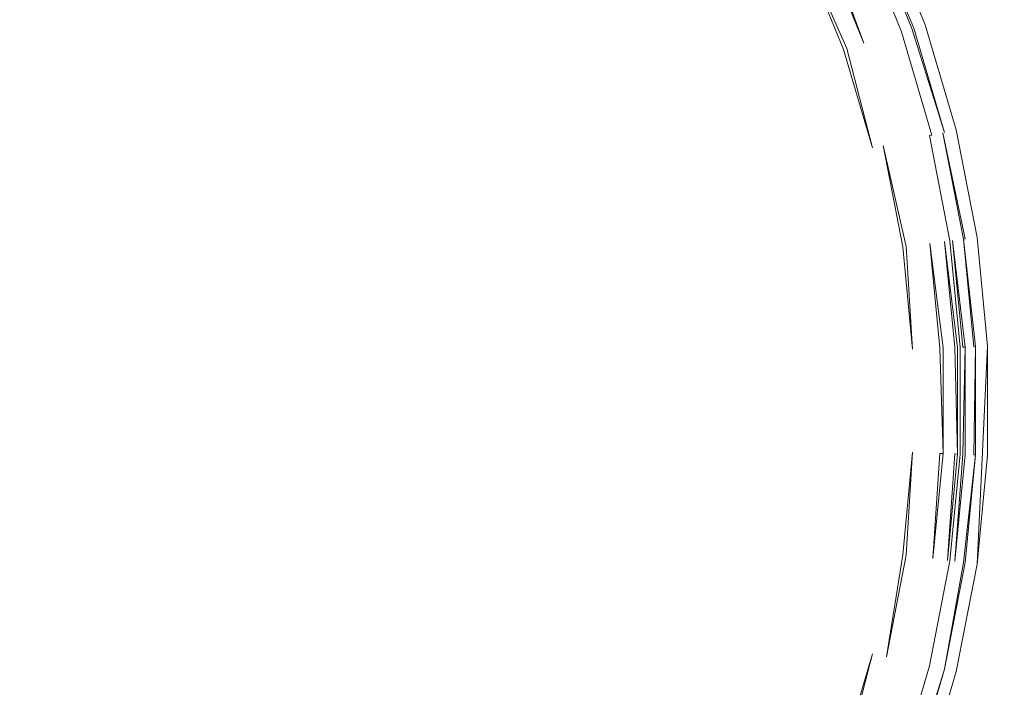
# Model space of a CAD drawing. Extents: x 0 to 1780, y -790 to 790.
# Drawn here: x 895 to 922, y 532 to 550 of the extents above; entities that cross this region are included whole.
import ezdxf

# ---------------------------------------------------------------- set-up
doc = ezdxf.new("R2010")
doc.units = 0
doc.header["$LTSCALE"] = 500
doc.header["$MEASUREMENT"] = 0
for name, color, linetype in [('NOVOTERM_CERAMIKA', 7, 'Continuous'), ('NOVOTERM_CERAMIKA_CZARNY', 7, 'Continuous'), ('NOVOTERM_KOREK', 7, 'Continuous')]:
    doc.layers.add(name, color=color, linetype=linetype)

msp = doc.modelspace()

# ---------------------------------------------------------------- linework, layer by layer
at = {"layer": 'NOVOTERM_CERAMIKA', "lineweight": 0, "invisible_edges": 13}
msp.add_3dface([(503.996, 652.658, 340.549), (503.996, 142.318, 340.549), (1275.895, 142.318, 340.549), (1275.895, 652.658, 340.549)], dxfattribs=at)
at = {"layer": 'NOVOTERM_CERAMIKA_CZARNY', "lineweight": 0, "invisible_edges": 5}
msp.add_3dface([(475.853, 44.443, 189.449), (475.853, 745.557, 189.449), (1304.05, 745.557, 189.449), (1304.05, 44.443, 189.449)], dxfattribs=at)
at = {"layer": 'NOVOTERM_KOREK', "lineweight": 0}
for points, invisible_edges in [([(892.438, 507.831, 340.549), (892.438, 572.266, 340.549), (895.508, 571.612, 340.549), (895.508, 508.485, 340.549)], 15), ([(895.508, 508.485, 340.549), (895.508, 571.612, 340.549), (898.504, 570.704, 340.549), (898.504, 509.393, 340.549)], 13), ([(898.504, 509.393, 340.549), (898.504, 570.704, 340.549), (901.4, 569.549, 340.549), (901.4, 510.548, 340.549)], 15), ([(901.4, 510.548, 340.549), (901.4, 569.549, 340.549), (904.174, 568.157, 340.549), (904.174, 511.94, 340.549)], 5), ([(894.841, 569.355, 355.539), (894.841, 510.742, 355.539), (897.622, 511.585, 355.539), (897.622, 568.512, 355.539)], 15), ([(897.622, 568.512, 355.539), (897.622, 511.585, 355.539), (900.311, 512.657, 355.539), (900.311, 567.44, 355.539)], 15), ([(904.174, 511.94, 340.549), (904.174, 568.157, 340.549), (906.803, 566.539, 340.549), (906.803, 513.559, 340.549)], 15), ([(900.311, 567.44, 355.539), (900.311, 512.657, 355.539), (902.887, 513.95, 355.539), (902.887, 566.147, 355.539)], 15), ([(906.803, 513.559, 340.549), (906.803, 566.539, 340.549), (909.265, 564.707, 340.549), (909.265, 515.39, 340.549)], 15), ([(902.887, 566.147, 355.539), (902.887, 513.95, 355.539), (905.327, 515.453, 355.539), (905.327, 564.645, 355.539)], 13), ([(911.542, 562.676, 340.549), (909.265, 515.39, 340.549), (909.265, 564.707, 340.549), (911.542, 562.676, 340.549)], 15), ([(905.327, 564.645, 355.539), (905.327, 515.453, 355.539), (907.614, 517.153, 355.539), (907.614, 562.944, 355.539)], 15), ([(909.728, 561.058, 355.539), (907.614, 562.944, 355.539), (907.614, 517.153, 355.539), (909.728, 561.058, 355.539)], 15), ([(911.542, 517.421, 340.549), (909.265, 515.39, 340.549), (911.542, 562.676, 340.549), (911.542, 517.421, 340.549)], 15), ([(913.614, 560.464, 340.549), (911.542, 517.421, 340.549), (911.542, 562.676, 340.549), (913.614, 560.464, 340.549)], 15), ([(909.728, 519.039, 355.539), (909.728, 561.058, 355.539), (907.614, 517.153, 355.539), (909.728, 519.039, 355.539)], 15), ([(911.652, 559.004, 355.539), (909.728, 561.058, 355.539), (911.652, 521.093, 355.539), (911.652, 559.004, 355.539)], 15), ([(911.652, 521.093, 355.539), (909.728, 561.058, 355.539), (909.728, 519.039, 355.539), (911.652, 521.093, 355.539)], 15), ([(913.614, 519.633, 340.549), (911.542, 517.421, 340.549), (913.614, 560.464, 340.549), (913.614, 519.633, 340.549)], 15), ([(915.466, 558.087, 340.549), (913.614, 519.633, 340.549), (913.614, 560.464, 340.549), (915.466, 558.087, 340.549)], 15), ([(913.371, 556.797, 355.539), (911.652, 559.004, 355.539), (913.371, 523.3, 355.539), (913.371, 556.797, 355.539)], 15), ([(913.371, 523.3, 355.539), (911.652, 559.004, 355.539), (911.652, 521.093, 355.539), (913.371, 523.3, 355.539)], 15), ([(915.466, 522.01, 340.549), (913.614, 519.633, 340.549), (915.466, 558.087, 340.549), (915.466, 522.01, 340.549)], 14), ([(917.081, 555.565, 340.549), (915.466, 522.01, 340.549), (915.466, 558.087, 340.549), (917.081, 555.565, 340.549)], 15), ([(914.871, 554.455, 355.539), (913.371, 556.797, 355.539), (914.871, 525.642, 355.539), (914.871, 554.455, 355.539)], 15), ([(914.871, 525.642, 355.539), (913.371, 556.797, 355.539), (913.371, 523.3, 355.539), (914.871, 525.642, 355.539)], 15), ([(917.081, 524.532, 340.549), (915.466, 522.01, 340.549), (917.081, 555.565, 340.549), (917.081, 524.532, 340.549)], 15), ([(918.448, 552.918, 340.549), (917.081, 524.532, 340.549), (917.081, 555.565, 340.549), (918.448, 552.918, 340.549)], 11), ([(916.14, 551.997, 355.539), (914.871, 554.455, 355.539), (916.14, 528.1, 355.539), (916.14, 551.997, 355.539)], 15), ([(916.14, 528.1, 355.539), (914.871, 554.455, 355.539), (914.871, 525.642, 355.539), (916.14, 528.1, 355.539)], 15), ([(918.448, 527.18, 340.549), (917.081, 524.532, 340.549), (918.448, 552.918, 340.549), (918.448, 527.18, 340.549)], 15), ([(918.007, 552.742, 354.509), (919.098, 550.029, 354.509), (919.152, 550.045, 354.428), (918.059, 552.763, 354.428)], 15), ([(918.059, 552.763, 354.428), (919.152, 550.045, 354.428), (919.203, 550.06, 354.346), (918.108, 552.782, 354.346)], 11), ([(919.25, 550.075, 354.261), (918.153, 552.8, 354.261), (918.108, 552.782, 354.346), (919.25, 550.075, 354.261)], 11), ([(918.153, 552.8, 354.261), (919.25, 550.075, 354.261), (919.294, 550.088, 354.175), (918.196, 552.817, 354.175)], 15), ([(918.196, 552.817, 354.175), (919.294, 550.088, 354.175), (919.335, 550.1, 354.086), (918.236, 552.833, 354.086)], 15), ([(918.236, 552.833, 354.086), (919.335, 550.1, 354.086), (919.373, 550.112, 353.996), (918.272, 552.848, 353.996)], 15), ([(918.272, 552.848, 353.996), (919.373, 550.112, 353.996), (919.407, 550.122, 353.905), (918.305, 552.861, 353.905)], 15), ([(918.305, 552.861, 353.905), (919.407, 550.122, 353.905), (919.437, 550.131, 353.812), (918.335, 552.873, 353.812)], 15), ([(918.335, 552.873, 353.812), (919.437, 550.131, 353.812), (919.465, 550.14, 353.718), (918.361, 552.883, 353.718)], 15), ([(919.488, 550.147, 353.624), (918.384, 552.892, 353.624), (918.361, 552.883, 353.718), (919.465, 550.14, 353.718)], 15), ([(919.508, 550.153, 353.528), (918.403, 552.9, 353.528), (918.384, 552.892, 353.624), (919.488, 550.147, 353.624)], 15), ([(919.525, 550.158, 353.431), (918.419, 552.906, 353.431), (918.403, 552.9, 353.528), (919.508, 550.153, 353.528)], 15), ([(919.538, 550.162, 353.334), (918.432, 552.911, 353.334), (918.419, 552.906, 353.431), (919.525, 550.158, 353.431)], 15), ([(919.547, 550.165, 353.236), (918.44, 552.915, 353.236), (918.432, 552.911, 353.334), (919.538, 550.162, 353.334)], 15), ([(919.552, 550.166, 353.138), (918.446, 552.917, 353.138), (918.44, 552.915, 353.236), (919.547, 550.165, 353.236)], 15), ([(919.554, 550.167, 353.04), (918.448, 552.918, 353.04), (918.446, 552.917, 353.138), (919.552, 550.166, 353.138)], 15), ([(918.448, 552.918, 340.549), (918.448, 552.918, 353.04), (919.554, 550.167, 353.04), (919.554, 550.167, 340.549)], 7), ([(919.554, 550.167, 340.549), (918.448, 527.18, 340.549), (918.448, 552.918, 340.549), (919.554, 550.167, 340.549)], 15), ([(917.422, 552.509, 355.118), (917.346, 552.478, 355.17), (918.414, 549.821, 355.17), (918.493, 549.845, 355.118)], 15), ([(917.496, 552.538, 355.061), (917.422, 552.509, 355.118), (918.493, 549.845, 355.118), (918.57, 549.869, 355.061)], 15), ([(917.569, 552.567, 355.002), (917.496, 552.538, 355.061), (918.57, 549.869, 355.061), (918.645, 549.891, 355.002)], 15), ([(917.639, 552.595, 354.94), (917.569, 552.567, 355.002), (918.645, 549.891, 355.002), (918.718, 549.913, 354.94)], 15), ([(917.706, 552.622, 354.875), (917.639, 552.595, 354.94), (918.718, 549.913, 354.94), (918.788, 549.935, 354.875)], 15), ([(917.772, 552.648, 354.807), (917.706, 552.622, 354.875), (918.788, 549.935, 354.875), (918.855, 549.955, 354.807)], 15), ([(917.834, 552.673, 354.736), (917.772, 552.648, 354.807), (918.855, 549.955, 354.807), (918.92, 549.975, 354.736)], 7), ([(917.834, 552.673, 354.736), (918.92, 549.975, 354.736), (918.982, 549.994, 354.663), (917.895, 552.697, 354.663)], 15), ([(917.895, 552.697, 354.663), (918.982, 549.994, 354.663), (919.042, 550.012, 354.587), (917.952, 552.72, 354.587)], 15), ([(917.952, 552.72, 354.587), (919.042, 550.012, 354.587), (919.098, 550.029, 354.509), (918.007, 552.742, 354.509)], 15), ([(916.766, 552.247, 355.445), (916.678, 552.212, 355.47), (917.725, 549.612, 355.47), (917.815, 549.64, 355.445)], 15), ([(916.853, 552.282, 355.416), (916.766, 552.247, 355.445), (917.815, 549.64, 355.445), (917.905, 549.667, 355.416)], 7), ([(917.023, 552.35, 355.348), (916.938, 552.316, 355.384), (917.994, 549.694, 355.384), (918.081, 549.72, 355.348)], 15), ([(916.938, 552.316, 355.384), (917.905, 549.667, 355.416), (917.994, 549.694, 355.384), (916.938, 552.316, 355.384)], 14), ([(917.106, 552.383, 355.309), (917.023, 552.35, 355.348), (918.081, 549.72, 355.348), (918.167, 549.746, 355.309)], 15), ([(917.187, 552.415, 355.266), (917.106, 552.383, 355.309), (918.167, 549.746, 355.309), (918.251, 549.772, 355.266)], 15), ([(917.267, 552.447, 355.22), (917.187, 552.415, 355.266), (918.251, 549.772, 355.266), (918.334, 549.797, 355.22)], 15), ([(917.346, 552.478, 355.17), (917.267, 552.447, 355.22), (918.334, 549.797, 355.22), (918.414, 549.821, 355.17)], 15), ([(916.23, 552.034, 355.537), (916.14, 551.997, 355.539), (917.167, 549.443, 355.539), (917.261, 549.472, 355.537)], 15), ([(917.167, 549.443, 355.539), (916.14, 551.997, 355.539), (917.167, 530.654, 355.539), (917.167, 549.443, 355.539)], 15), ([(917.167, 530.654, 355.539), (916.14, 551.997, 355.539), (916.14, 528.1, 355.539), (917.167, 530.654, 355.539)], 15), ([(916.321, 552.07, 355.531), (916.23, 552.034, 355.537), (917.261, 549.472, 355.537), (917.355, 549.5, 355.531)], 7), ([(917.448, 549.528, 355.521), (916.411, 552.106, 355.521), (916.321, 552.07, 355.531), (917.448, 549.528, 355.521)], 11), ([(916.501, 552.141, 355.508), (916.411, 552.106, 355.521), (917.448, 549.528, 355.521), (917.541, 549.557, 355.508)], 15), ([(916.59, 552.177, 355.491), (916.501, 552.141, 355.508), (917.541, 549.557, 355.508), (917.633, 549.585, 355.491)], 15), ([(916.678, 552.212, 355.47), (916.59, 552.177, 355.491), (917.633, 549.585, 355.491), (917.725, 549.612, 355.47)], 15), ([(919.554, 529.93, 340.549), (918.448, 527.18, 340.549), (919.554, 550.167, 340.549), (919.554, 529.93, 340.549)], 15), ([(919.335, 550.1, 354.086), (920.168, 547.287, 354.086), (920.206, 547.295, 353.996), (919.373, 550.112, 353.996)], 15), ([(919.373, 550.112, 353.996), (920.206, 547.295, 353.996), (920.241, 547.303, 353.905), (919.407, 550.122, 353.905)], 15), ([(919.407, 550.122, 353.905), (920.241, 547.303, 353.905), (920.273, 547.309, 353.812), (919.437, 550.131, 353.812)], 15), ([(920.3, 547.315, 353.718), (919.465, 550.14, 353.718), (919.437, 550.131, 353.812), (920.273, 547.309, 353.812)], 15), ([(920.325, 547.32, 353.624), (919.488, 550.147, 353.624), (919.465, 550.14, 353.718), (920.3, 547.315, 353.718)], 15), ([(920.345, 547.325, 353.528), (919.508, 550.153, 353.528), (919.488, 550.147, 353.624), (920.325, 547.32, 353.624)], 15), ([(920.362, 547.328, 353.431), (919.525, 550.158, 353.431), (919.508, 550.153, 353.528), (920.345, 547.325, 353.528)], 15), ([(920.375, 547.331, 353.334), (919.538, 550.162, 353.334), (919.525, 550.158, 353.431), (920.362, 547.328, 353.431)], 15), ([(920.385, 547.333, 353.236), (919.547, 550.165, 353.236), (919.538, 550.162, 353.334), (920.375, 547.331, 353.334)], 15), ([(920.391, 547.334, 353.138), (919.552, 550.166, 353.138), (919.547, 550.165, 353.236), (920.385, 547.333, 353.236)], 15), ([(920.392, 547.335, 353.04), (919.554, 550.167, 353.04), (919.552, 550.166, 353.138), (920.391, 547.334, 353.138)], 15), ([(920.392, 547.335, 340.549), (919.554, 550.167, 340.549), (919.554, 550.167, 353.04), (920.392, 547.335, 353.04)], 14), ([(920.392, 547.335, 340.549), (919.554, 529.93, 340.549), (919.554, 550.167, 340.549), (920.392, 547.335, 340.549)], 15), ([(918.493, 549.845, 355.118), (918.414, 549.821, 355.17), (919.224, 547.086, 355.17), (919.305, 547.103, 355.118)], 15), ([(918.57, 549.869, 355.061), (918.493, 549.845, 355.118), (919.305, 547.103, 355.118), (919.384, 547.12, 355.061)], 15), ([(918.645, 549.891, 355.002), (918.57, 549.869, 355.061), (919.384, 547.12, 355.061), (919.46, 547.136, 355.002)], 15), ([(918.718, 549.913, 354.94), (918.645, 549.891, 355.002), (919.46, 547.136, 355.002), (919.534, 547.152, 354.94)], 15), ([(918.788, 549.935, 354.875), (918.718, 549.913, 354.94), (919.534, 547.152, 354.94), (919.606, 547.167, 354.875)], 15), ([(918.855, 549.955, 354.807), (918.788, 549.935, 354.875), (919.606, 547.167, 354.875), (919.676, 547.182, 354.807)], 15), ([(918.855, 549.955, 354.807), (919.676, 547.182, 354.807), (919.742, 547.196, 354.736), (918.92, 549.975, 354.736)], 13), ([(918.92, 549.975, 354.736), (919.742, 547.196, 354.736), (919.806, 547.21, 354.663), (918.982, 549.994, 354.663)], 14), ([(918.982, 549.994, 354.663), (919.806, 547.21, 354.663), (919.867, 547.223, 354.587), (919.042, 550.012, 354.587)], 15), ([(919.042, 550.012, 354.587), (919.867, 547.223, 354.587), (919.925, 547.235, 354.509), (919.098, 550.029, 354.509)], 15), ([(919.098, 550.029, 354.509), (919.925, 547.235, 354.509), (919.98, 547.247, 354.428), (919.152, 550.045, 354.428)], 15), ([(919.152, 550.045, 354.428), (919.98, 547.247, 354.428), (920.032, 547.258, 354.346), (919.203, 550.06, 354.346)], 15), ([(919.203, 550.06, 354.346), (920.032, 547.258, 354.346), (920.08, 547.268, 354.261), (919.203, 550.06, 354.346)], 11), ([(919.25, 550.075, 354.261), (920.08, 547.268, 354.261), (920.126, 547.278, 354.175), (919.294, 550.088, 354.175)], 14), ([(919.294, 550.088, 354.175), (920.126, 547.278, 354.175), (920.168, 547.287, 354.086), (919.335, 550.1, 354.086)], 15), ([(917.633, 549.585, 355.491), (917.541, 549.557, 355.508), (918.328, 546.895, 355.508), (918.423, 546.915, 355.491)], 15), ([(917.725, 549.612, 355.47), (917.633, 549.585, 355.491), (918.423, 546.915, 355.491), (918.517, 546.935, 355.47)], 15), ([(917.815, 549.64, 355.445), (917.725, 549.612, 355.47), (918.517, 546.935, 355.47), (918.61, 546.955, 355.445)], 15), ([(917.905, 549.667, 355.416), (917.815, 549.64, 355.445), (918.61, 546.955, 355.445), (918.702, 546.975, 355.416)], 15), ([(917.994, 549.694, 355.384), (917.905, 549.667, 355.416), (918.702, 546.975, 355.416), (918.792, 546.994, 355.384)], 15), ([(918.081, 549.72, 355.348), (917.994, 549.694, 355.384), (918.792, 546.994, 355.384), (918.882, 547.013, 355.348)], 15), ([(918.167, 549.746, 355.309), (918.081, 549.72, 355.348), (918.882, 547.013, 355.348), (918.97, 547.032, 355.309)], 15), ([(918.251, 549.772, 355.266), (918.167, 549.746, 355.309), (918.97, 547.032, 355.309), (919.056, 547.05, 355.266)], 15), ([(918.334, 549.797, 355.22), (918.251, 549.772, 355.266), (919.056, 547.05, 355.266), (919.141, 547.068, 355.22)], 15), ([(918.414, 549.821, 355.17), (918.334, 549.797, 355.22), (919.141, 547.068, 355.22), (919.224, 547.086, 355.17)], 15), ([(917.261, 549.472, 355.537), (917.167, 549.443, 355.539), (917.945, 546.814, 355.539), (918.041, 546.834, 355.537)], 15), ([(917.945, 546.814, 355.539), (917.167, 549.443, 355.539), (917.945, 533.284, 355.539), (917.945, 546.814, 355.539)], 15), ([(917.945, 533.284, 355.539), (917.167, 549.443, 355.539), (917.167, 530.654, 355.539), (917.945, 533.284, 355.539)], 15), ([(917.355, 549.5, 355.531), (917.261, 549.472, 355.537), (918.041, 546.834, 355.537), (918.137, 546.855, 355.531)], 7), ([(917.541, 549.557, 355.508), (917.448, 549.528, 355.521), (918.233, 546.875, 355.521), (918.328, 546.895, 355.508)], 15), ([(917.448, 549.528, 355.521), (918.137, 546.855, 355.531), (918.233, 546.875, 355.521), (917.448, 549.528, 355.521)], 14), ([(920.392, 532.763, 340.549), (919.554, 529.93, 340.549), (920.392, 547.335, 340.549), (920.392, 532.763, 340.549)], 14), ([(919.676, 547.182, 354.807), (920.226, 544.352, 354.807), (920.294, 544.36, 354.736), (919.742, 547.196, 354.736)], 15), ([(919.742, 547.196, 354.736), (920.294, 544.36, 354.736), (920.359, 544.369, 354.663), (919.806, 547.21, 354.663)], 15), ([(919.806, 547.21, 354.663), (920.359, 544.369, 354.663), (920.421, 544.376, 354.587), (919.867, 547.223, 354.587)], 15), ([(919.867, 547.223, 354.587), (920.421, 544.376, 354.587), (920.48, 544.384, 354.509), (919.925, 547.235, 354.509)], 15), ([(919.925, 547.235, 354.509), (920.48, 544.384, 354.509), (920.536, 544.391, 354.428), (919.98, 547.247, 354.428)], 15), ([(919.98, 547.247, 354.428), (920.536, 544.391, 354.428), (920.588, 544.398, 354.346), (920.032, 547.258, 354.346)], 11), ([(920.638, 544.404, 354.261), (920.08, 547.268, 354.261), (920.032, 547.258, 354.346), (920.638, 544.404, 354.261)], 11), ([(920.08, 547.268, 354.261), (920.638, 544.404, 354.261), (920.684, 544.41, 354.175), (920.126, 547.278, 354.175)], 15), ([(920.126, 547.278, 354.175), (920.684, 544.41, 354.175), (920.726, 544.415, 354.086), (920.168, 547.287, 354.086)], 15), ([(920.168, 547.287, 354.086), (920.726, 544.415, 354.086), (920.765, 544.42, 353.996), (920.206, 547.295, 353.996)], 15), ([(920.206, 547.295, 353.996), (920.765, 544.42, 353.996), (920.801, 544.424, 353.905), (920.241, 547.303, 353.905)], 15), ([(920.833, 544.428, 353.812), (920.273, 547.309, 353.812), (920.241, 547.303, 353.905), (920.801, 544.424, 353.905)], 15), ([(920.861, 544.432, 353.718), (920.3, 547.315, 353.718), (920.273, 547.309, 353.812), (920.833, 544.428, 353.812)], 15), ([(920.886, 544.435, 353.624), (920.325, 547.32, 353.624), (920.3, 547.315, 353.718), (920.861, 544.432, 353.718)], 15), ([(920.907, 544.438, 353.528), (920.345, 547.325, 353.528), (920.325, 547.32, 353.624), (920.886, 544.435, 353.624)], 15), ([(920.924, 544.44, 353.431), (920.362, 547.328, 353.431), (920.345, 547.325, 353.528), (920.907, 544.438, 353.528)], 15), ([(920.937, 544.442, 353.334), (920.375, 547.331, 353.334), (920.362, 547.328, 353.431), (920.924, 544.44, 353.431)], 15), ([(920.947, 544.443, 353.236), (920.385, 547.333, 353.236), (920.375, 547.331, 353.334), (920.937, 544.442, 353.334)], 15), ([(920.953, 544.444, 353.138), (920.391, 547.334, 353.138), (920.385, 547.333, 353.236), (920.947, 544.443, 353.236)], 15), ([(920.955, 544.444, 353.04), (920.392, 547.335, 353.04), (920.391, 547.334, 353.138), (920.953, 544.444, 353.138)], 15), ([(920.955, 544.444, 340.549), (920.392, 532.763, 340.549), (920.392, 547.335, 340.549), (920.955, 544.444, 340.549)], 11), ([(920.955, 544.444, 353.04), (920.955, 544.444, 340.549), (920.392, 547.335, 340.549), (920.392, 547.335, 353.04)], 15), ([(919.048, 544.203, 355.47), (918.517, 546.935, 355.47), (918.423, 546.915, 355.491), (919.048, 544.203, 355.47)], 11), ([(918.61, 546.955, 355.445), (918.517, 546.935, 355.47), (919.048, 544.203, 355.47), (919.143, 544.215, 355.445)], 15), ([(918.702, 546.975, 355.416), (918.61, 546.955, 355.445), (919.143, 544.215, 355.445), (919.236, 544.227, 355.416)], 15), ([(918.792, 546.994, 355.384), (918.702, 546.975, 355.416), (919.236, 544.227, 355.416), (919.328, 544.238, 355.384)], 15), ([(918.882, 547.013, 355.348), (918.792, 546.994, 355.384), (919.328, 544.238, 355.384), (919.419, 544.25, 355.348)], 15), ([(918.97, 547.032, 355.309), (918.882, 547.013, 355.348), (919.419, 544.25, 355.348), (919.509, 544.261, 355.309)], 15), ([(919.056, 547.05, 355.266), (918.97, 547.032, 355.309), (919.509, 544.261, 355.309), (919.597, 544.272, 355.266)], 15), ([(919.141, 547.068, 355.22), (919.056, 547.05, 355.266), (919.597, 544.272, 355.266), (919.683, 544.283, 355.22)], 15), ([(919.224, 547.086, 355.17), (919.141, 547.068, 355.22), (919.683, 544.283, 355.22), (919.767, 544.294, 355.17)], 15), ([(919.305, 547.103, 355.118), (919.224, 547.086, 355.17), (919.767, 544.294, 355.17), (919.849, 544.304, 355.118)], 15), ([(919.384, 547.12, 355.061), (919.305, 547.103, 355.118), (919.849, 544.304, 355.118), (919.93, 544.314, 355.061)], 15), ([(919.46, 547.136, 355.002), (919.384, 547.12, 355.061), (919.93, 544.314, 355.061), (920.007, 544.324, 355.002)], 15), ([(919.534, 547.152, 354.94), (919.46, 547.136, 355.002), (920.007, 544.324, 355.002), (920.083, 544.334, 354.94)], 15), ([(919.606, 547.167, 354.875), (919.534, 547.152, 354.94), (920.083, 544.334, 354.94), (920.156, 544.343, 354.875)], 15), ([(919.676, 547.182, 354.807), (919.606, 547.167, 354.875), (920.156, 544.343, 354.875), (920.226, 544.352, 354.807)], 7), ([(918.041, 546.834, 355.537), (917.945, 546.814, 355.539), (918.468, 544.13, 355.539), (918.565, 544.142, 355.537)], 15), ([(918.468, 544.13, 355.539), (917.945, 546.814, 355.539), (918.468, 535.968, 355.539), (918.468, 544.13, 355.539)], 15), ([(918.468, 535.968, 355.539), (917.945, 546.814, 355.539), (917.945, 533.284, 355.539), (918.468, 535.968, 355.539)], 15), ([(918.137, 546.855, 355.531), (918.041, 546.834, 355.537), (918.565, 544.142, 355.537), (918.663, 544.154, 355.531)], 15), ([(918.233, 546.875, 355.521), (918.137, 546.855, 355.531), (918.663, 544.154, 355.531), (918.76, 544.167, 355.521)], 15), ([(918.328, 546.895, 355.508), (918.233, 546.875, 355.521), (918.76, 544.167, 355.521), (918.857, 544.179, 355.508)], 15), ([(918.423, 546.915, 355.491), (918.328, 546.895, 355.508), (918.857, 544.179, 355.508), (918.953, 544.191, 355.491)], 7), ([(919.597, 544.272, 355.266), (919.509, 544.261, 355.309), (919.779, 541.457, 355.309), (919.868, 541.46, 355.266)], 15), ([(919.683, 544.283, 355.22), (919.597, 544.272, 355.266), (919.868, 541.46, 355.266), (919.955, 541.464, 355.22)], 7), ([(920.04, 541.468, 355.17), (919.767, 544.294, 355.17), (919.683, 544.283, 355.22), (920.04, 541.468, 355.17)], 11), ([(919.849, 544.304, 355.118), (919.767, 544.294, 355.17), (920.04, 541.468, 355.17), (920.123, 541.471, 355.118)], 15), ([(919.93, 544.314, 355.061), (919.849, 544.304, 355.118), (920.123, 541.471, 355.118), (920.203, 541.474, 355.061)], 15), ([(920.007, 544.324, 355.002), (919.93, 544.314, 355.061), (920.203, 541.474, 355.061), (920.282, 541.478, 355.002)], 15), ([(920.083, 544.334, 354.94), (920.007, 544.324, 355.002), (920.282, 541.478, 355.002), (920.358, 541.481, 354.94)], 7), ([(920.432, 541.484, 354.875), (920.156, 544.343, 354.875), (920.083, 544.334, 354.94), (920.432, 541.484, 354.875)], 11), ([(920.226, 544.352, 354.807), (920.156, 544.343, 354.875), (920.432, 541.484, 354.875), (920.503, 541.487, 354.807)], 7), ([(920.226, 544.352, 354.807), (920.503, 541.487, 354.807), (920.571, 541.49, 354.736), (920.294, 544.36, 354.736)], 11), ([(920.636, 541.492, 354.663), (920.359, 544.369, 354.663), (920.294, 544.36, 354.736), (920.636, 541.492, 354.663)], 11), ([(920.359, 544.369, 354.663), (920.636, 541.492, 354.663), (920.699, 541.495, 354.587), (920.421, 544.376, 354.587)], 15), ([(920.955, 535.653, 340.549), (920.392, 532.763, 340.549), (920.955, 544.444, 340.549), (920.955, 535.653, 340.549)], 15), ([(920.421, 544.376, 354.587), (920.699, 541.495, 354.587), (920.758, 541.498, 354.509), (920.48, 544.384, 354.509)], 15), ([(920.48, 544.384, 354.509), (920.758, 541.498, 354.509), (920.814, 541.5, 354.428), (920.536, 544.391, 354.428)], 15), ([(920.536, 544.391, 354.428), (920.814, 541.5, 354.428), (920.868, 541.502, 354.346), (920.588, 544.398, 354.346)], 11), ([(920.917, 541.504, 354.261), (920.638, 544.404, 354.261), (920.588, 544.398, 354.346), (920.917, 541.504, 354.261)], 9), ([(920.638, 544.404, 354.261), (920.917, 541.504, 354.261), (920.964, 541.506, 354.175), (920.684, 544.41, 354.175)], 15), ([(920.684, 544.41, 354.175), (920.964, 541.506, 354.175), (921.007, 541.508, 354.086), (920.726, 544.415, 354.086)], 15), ([(920.726, 544.415, 354.086), (921.007, 541.508, 354.086), (921.046, 541.51, 353.996), (920.765, 544.42, 353.996)], 15), ([(921.082, 541.511, 353.905), (920.801, 544.424, 353.905), (920.765, 544.42, 353.996), (921.046, 541.51, 353.996)], 15), ([(921.114, 541.513, 353.812), (920.833, 544.428, 353.812), (920.801, 544.424, 353.905), (921.082, 541.511, 353.905)], 15), ([(921.143, 541.514, 353.718), (920.861, 544.432, 353.718), (920.833, 544.428, 353.812), (921.114, 541.513, 353.812)], 15), ([(921.168, 541.515, 353.624), (920.886, 544.435, 353.624), (920.861, 544.432, 353.718), (921.143, 541.514, 353.718)], 15), ([(921.189, 541.516, 353.528), (920.907, 544.438, 353.528), (920.886, 544.435, 353.624), (921.168, 541.515, 353.624)], 15), ([(921.206, 541.516, 353.431), (920.924, 544.44, 353.431), (920.907, 544.438, 353.528), (921.189, 541.516, 353.528)], 15), ([(921.22, 541.517, 353.334), (920.937, 544.442, 353.334), (920.924, 544.44, 353.431), (921.206, 541.516, 353.431)], 15), ([(921.229, 541.517, 353.236), (920.947, 544.443, 353.236), (920.937, 544.442, 353.334), (921.22, 541.517, 353.334)], 15), ([(921.235, 541.518, 353.138), (920.953, 544.444, 353.138), (920.947, 544.443, 353.236), (921.229, 541.517, 353.236)], 15), ([(921.237, 541.518, 353.04), (920.955, 544.444, 353.04), (920.953, 544.444, 353.138), (921.235, 541.518, 353.138)], 15), ([(921.237, 541.518, 353.04), (921.237, 541.518, 340.549), (920.955, 544.444, 340.549), (920.955, 544.444, 353.04)], 13), ([(921.237, 541.518, 340.549), (920.955, 535.653, 340.549), (920.955, 544.444, 340.549), (921.237, 541.518, 340.549)], 14), ([(918.565, 544.142, 355.537), (918.468, 544.13, 355.539), (918.73, 541.413, 355.539), (918.828, 541.417, 355.537)], 15), ([(918.73, 541.413, 355.539), (918.468, 544.13, 355.539), (918.73, 538.685, 355.539), (918.73, 541.413, 355.539)], 15), ([(918.73, 538.685, 355.539), (918.468, 544.13, 355.539), (918.468, 535.968, 355.539), (918.73, 538.685, 355.539)], 15), ([(918.663, 544.154, 355.531), (918.565, 544.142, 355.537), (918.828, 541.417, 355.537), (918.926, 541.421, 355.531)], 15), ([(918.76, 544.167, 355.521), (918.663, 544.154, 355.531), (918.926, 541.421, 355.531), (919.024, 541.425, 355.521)], 15), ([(918.857, 544.179, 355.508), (918.76, 544.167, 355.521), (919.024, 541.425, 355.521), (919.122, 541.429, 355.508)], 15), ([(918.953, 544.191, 355.491), (918.857, 544.179, 355.508), (919.122, 541.429, 355.508), (919.219, 541.433, 355.491)], 7), ([(919.143, 544.215, 355.445), (919.048, 544.203, 355.47), (919.315, 541.437, 355.47), (919.41, 541.441, 355.445)], 15), ([(919.048, 544.203, 355.47), (919.219, 541.433, 355.491), (919.315, 541.437, 355.47), (919.048, 544.203, 355.47)], 14), ([(919.236, 544.227, 355.416), (919.143, 544.215, 355.445), (919.41, 541.441, 355.445), (919.505, 541.445, 355.416)], 15), ([(919.328, 544.238, 355.384), (919.236, 544.227, 355.416), (919.505, 541.445, 355.416), (919.598, 541.449, 355.384)], 15), ([(919.419, 544.25, 355.348), (919.328, 544.238, 355.384), (919.598, 541.449, 355.384), (919.689, 541.453, 355.348)], 15), ([(919.509, 544.261, 355.309), (919.419, 544.25, 355.348), (919.689, 541.453, 355.348), (919.779, 541.457, 355.309)], 15), ([(918.73, 541.413, 355.539), (918.73, 538.685, 355.539), (918.828, 538.68, 355.537), (918.828, 541.417, 355.537)], 15), ([(918.828, 541.417, 355.537), (918.828, 538.68, 355.537), (918.926, 538.676, 355.531), (918.926, 541.421, 355.531)], 15), ([(918.926, 541.421, 355.531), (918.926, 538.676, 355.531), (919.024, 538.672, 355.521), (919.024, 541.425, 355.521)], 15), ([(919.122, 538.668, 355.508), (919.122, 541.429, 355.508), (919.024, 541.425, 355.521), (919.024, 538.672, 355.521)], 15), ([(919.219, 538.664, 355.491), (919.219, 541.433, 355.491), (919.122, 541.429, 355.508), (919.122, 538.668, 355.508)], 15), ([(919.315, 538.66, 355.47), (919.315, 541.437, 355.47), (919.219, 541.433, 355.491), (919.219, 538.664, 355.491)], 15), ([(919.41, 538.656, 355.445), (919.41, 541.441, 355.445), (919.315, 541.437, 355.47), (919.315, 538.66, 355.47)], 15), ([(919.505, 538.652, 355.416), (919.505, 541.445, 355.416), (919.41, 541.441, 355.445), (919.41, 538.656, 355.445)], 15), ([(919.598, 538.648, 355.384), (919.598, 541.449, 355.384), (919.505, 541.445, 355.416), (919.505, 538.652, 355.416)], 15), ([(919.689, 538.644, 355.348), (919.689, 541.453, 355.348), (919.598, 541.449, 355.384), (919.598, 538.648, 355.384)], 15), ([(919.779, 538.641, 355.309), (919.779, 541.457, 355.309), (919.689, 541.453, 355.348), (919.689, 538.644, 355.348)], 15), ([(919.868, 538.637, 355.266), (919.868, 541.46, 355.266), (919.779, 541.457, 355.309), (919.779, 538.641, 355.309)], 15), ([(919.955, 538.633, 355.22), (919.955, 541.464, 355.22), (919.868, 541.46, 355.266), (919.868, 538.637, 355.266)], 15), ([(919.955, 541.464, 355.22), (919.955, 538.633, 355.22), (920.04, 538.63, 355.17), (919.955, 541.464, 355.22)], 9), ([(920.123, 538.626, 355.118), (920.123, 541.471, 355.118), (920.04, 541.468, 355.17), (920.04, 538.63, 355.17)], 11), ([(920.203, 538.623, 355.061), (920.203, 541.474, 355.061), (920.123, 541.471, 355.118), (920.123, 538.626, 355.118)], 15), ([(920.282, 538.62, 355.002), (920.282, 541.478, 355.002), (920.203, 541.474, 355.061), (920.203, 538.623, 355.061)], 15), ([(920.358, 538.616, 354.94), (920.358, 541.481, 354.94), (920.282, 541.478, 355.002), (920.282, 538.62, 355.002)], 15), ([(920.358, 541.481, 354.94), (920.358, 538.616, 354.94), (920.432, 538.613, 354.875), (920.358, 541.481, 354.94)], 9), ([(920.503, 538.61, 354.807), (920.503, 541.487, 354.807), (920.432, 541.484, 354.875), (920.432, 538.613, 354.875)], 10), ([(920.503, 538.61, 354.807), (920.571, 538.607, 354.736), (920.571, 541.49, 354.736), (920.503, 541.487, 354.807)], 15), ([(920.571, 538.607, 354.736), (920.636, 541.492, 354.663), (920.571, 541.49, 354.736), (920.571, 538.607, 354.736)], 12), ([(920.636, 538.605, 354.663), (920.699, 538.602, 354.587), (920.699, 541.495, 354.587), (920.636, 541.492, 354.663)], 7), ([(920.699, 538.602, 354.587), (920.758, 538.6, 354.509), (920.758, 541.498, 354.509), (920.699, 541.495, 354.587)], 15), ([(920.758, 538.6, 354.509), (920.814, 538.597, 354.428), (920.814, 541.5, 354.428), (920.758, 541.498, 354.509)], 15), ([(920.814, 538.597, 354.428), (920.868, 538.595, 354.346), (920.868, 541.502, 354.346), (920.814, 541.5, 354.428)], 15), ([(920.868, 538.595, 354.346), (920.917, 541.504, 354.261), (920.868, 541.502, 354.346), (920.868, 538.595, 354.346)], 12), ([(920.917, 538.593, 354.261), (920.964, 538.591, 354.175), (920.964, 541.506, 354.175), (920.917, 541.504, 354.261)], 7), ([(921.237, 538.58, 340.549), (920.955, 535.653, 340.549), (921.237, 541.518, 340.549), (921.237, 538.58, 340.549)], 15), ([(920.964, 538.591, 354.175), (921.007, 538.589, 354.086), (921.007, 541.508, 354.086), (920.964, 541.506, 354.175)], 15), ([(921.007, 538.589, 354.086), (921.046, 538.588, 353.996), (921.046, 541.51, 353.996), (921.007, 541.508, 354.086)], 15), ([(921.082, 541.511, 353.905), (921.046, 541.51, 353.996), (921.046, 538.588, 353.996), (921.082, 538.586, 353.905)], 15), ([(921.114, 541.513, 353.812), (921.082, 541.511, 353.905), (921.082, 538.586, 353.905), (921.114, 538.585, 353.812)], 15), ([(921.143, 541.514, 353.718), (921.114, 541.513, 353.812), (921.114, 538.585, 353.812), (921.143, 538.583, 353.718)], 15), ([(921.168, 541.515, 353.624), (921.143, 541.514, 353.718), (921.143, 538.583, 353.718), (921.168, 538.582, 353.624)], 15), ([(921.189, 541.516, 353.528), (921.168, 541.515, 353.624), (921.168, 538.582, 353.624), (921.189, 538.582, 353.528)], 15), ([(921.206, 541.516, 353.431), (921.189, 541.516, 353.528), (921.189, 538.582, 353.528), (921.206, 538.581, 353.431)], 15), ([(921.22, 541.517, 353.334), (921.206, 541.516, 353.431), (921.206, 538.581, 353.431), (921.22, 538.58, 353.334)], 15), ([(921.229, 541.517, 353.236), (921.22, 541.517, 353.334), (921.22, 538.58, 353.334), (921.229, 538.58, 353.236)], 15), ([(921.235, 541.518, 353.138), (921.229, 541.517, 353.236), (921.229, 538.58, 353.236), (921.235, 538.58, 353.138)], 15), ([(921.237, 541.518, 353.04), (921.235, 541.518, 353.138), (921.235, 538.58, 353.138), (921.237, 538.58, 353.04)], 15), ([(921.237, 538.58, 353.04), (921.237, 538.58, 340.549), (921.237, 541.518, 340.549), (921.237, 541.518, 353.04)], 13), ([(918.565, 535.955, 355.537), (918.828, 538.68, 355.537), (918.73, 538.685, 355.539), (918.468, 535.968, 355.539)], 15), ([(918.663, 535.943, 355.531), (918.926, 538.676, 355.531), (918.828, 538.68, 355.537), (918.565, 535.955, 355.537)], 15), ([(918.76, 535.931, 355.521), (919.024, 538.672, 355.521), (918.926, 538.676, 355.531), (918.663, 535.943, 355.531)], 15), ([(918.857, 535.918, 355.508), (919.122, 538.668, 355.508), (919.024, 538.672, 355.521), (918.76, 535.931, 355.521)], 15), ([(918.953, 535.906, 355.491), (919.219, 538.664, 355.491), (919.122, 538.668, 355.508), (918.857, 535.918, 355.508)], 14), ([(919.048, 535.894, 355.47), (919.315, 538.66, 355.47), (919.219, 538.664, 355.491), (919.048, 535.894, 355.47)], 11), ([(919.143, 535.882, 355.445), (919.41, 538.656, 355.445), (919.315, 538.66, 355.47), (919.048, 535.894, 355.47)], 15), ([(919.236, 535.87, 355.416), (919.505, 538.652, 355.416), (919.41, 538.656, 355.445), (919.143, 535.882, 355.445)], 15), ([(919.328, 535.859, 355.384), (919.598, 538.648, 355.384), (919.505, 538.652, 355.416), (919.236, 535.87, 355.416)], 15), ([(919.419, 535.847, 355.348), (919.689, 538.644, 355.348), (919.598, 538.648, 355.384), (919.328, 535.859, 355.384)], 15), ([(919.509, 535.836, 355.309), (919.779, 538.641, 355.309), (919.689, 538.644, 355.348), (919.419, 535.847, 355.348)], 15), ([(919.597, 535.825, 355.266), (919.868, 538.637, 355.266), (919.779, 538.641, 355.309), (919.509, 535.836, 355.309)], 15), ([(919.683, 535.814, 355.22), (919.955, 538.633, 355.22), (919.868, 538.637, 355.266), (919.597, 535.825, 355.266)], 15), ([(919.955, 538.633, 355.22), (919.683, 535.814, 355.22), (919.767, 535.803, 355.17), (919.955, 538.633, 355.22)], 11), ([(919.849, 535.793, 355.118), (920.123, 538.626, 355.118), (920.04, 538.63, 355.17), (919.767, 535.803, 355.17)], 11), ([(919.93, 535.783, 355.061), (920.203, 538.623, 355.061), (920.123, 538.626, 355.118), (919.849, 535.793, 355.118)], 15), ([(920.007, 535.773, 355.002), (920.282, 538.62, 355.002), (920.203, 538.623, 355.061), (919.93, 535.783, 355.061)], 15), ([(920.083, 535.763, 354.94), (920.358, 538.616, 354.94), (920.282, 538.62, 355.002), (920.007, 535.773, 355.002)], 15), ([(920.358, 538.616, 354.94), (920.083, 535.763, 354.94), (920.156, 535.754, 354.875), (920.358, 538.616, 354.94)], 11), ([(920.226, 535.745, 354.807), (920.503, 538.61, 354.807), (920.432, 538.613, 354.875), (920.156, 535.754, 354.875)], 11), ([(920.226, 535.745, 354.807), (920.294, 535.737, 354.736), (920.571, 538.607, 354.736), (920.503, 538.61, 354.807)], 7), ([(920.571, 538.607, 354.736), (920.294, 535.737, 354.736), (920.359, 535.729, 354.663), (920.571, 538.607, 354.736)], 11), ([(920.359, 535.729, 354.663), (920.421, 535.721, 354.587), (920.699, 538.602, 354.587), (920.636, 538.605, 354.663)], 7), ([(920.421, 535.721, 354.587), (920.48, 535.713, 354.509), (920.758, 538.6, 354.509), (920.699, 538.602, 354.587)], 15), ([(920.48, 535.713, 354.509), (920.536, 535.706, 354.428), (920.814, 538.597, 354.428), (920.758, 538.6, 354.509)], 15), ([(920.536, 535.706, 354.428), (920.588, 535.7, 354.346), (920.868, 538.595, 354.346), (920.814, 538.597, 354.428)], 15), ([(920.588, 535.7, 354.346), (920.917, 538.593, 354.261), (920.868, 538.595, 354.346), (920.588, 535.7, 354.346)], 12), ([(920.638, 535.693, 354.261), (920.684, 535.688, 354.175), (920.964, 538.591, 354.175), (920.917, 538.593, 354.261)], 7), ([(920.684, 535.688, 354.175), (920.726, 535.682, 354.086), (921.007, 538.589, 354.086), (920.964, 538.591, 354.175)], 15), ([(920.726, 535.682, 354.086), (920.765, 535.677, 353.996), (921.046, 538.588, 353.996), (921.007, 538.589, 354.086)], 15), ([(920.765, 535.677, 353.996), (920.801, 535.673, 353.905), (921.082, 538.586, 353.905), (921.046, 538.588, 353.996)], 15), ([(921.114, 538.585, 353.812), (921.082, 538.586, 353.905), (920.801, 535.673, 353.905), (920.833, 535.669, 353.812)], 15), ([(921.143, 538.583, 353.718), (921.114, 538.585, 353.812), (920.833, 535.669, 353.812), (920.861, 535.665, 353.718)], 15), ([(921.168, 538.582, 353.624), (921.143, 538.583, 353.718), (920.861, 535.665, 353.718), (920.886, 535.662, 353.624)], 15), ([(921.189, 538.582, 353.528), (921.168, 538.582, 353.624), (920.886, 535.662, 353.624), (920.907, 535.659, 353.528)], 15), ([(921.206, 538.581, 353.431), (921.189, 538.582, 353.528), (920.907, 535.659, 353.528), (920.924, 535.657, 353.431)], 15), ([(921.22, 538.58, 353.334), (921.206, 538.581, 353.431), (920.924, 535.657, 353.431), (920.937, 535.656, 353.334)], 15), ([(921.229, 538.58, 353.236), (921.22, 538.58, 353.334), (920.937, 535.656, 353.334), (920.947, 535.654, 353.236)], 15), ([(920.947, 535.654, 353.236), (920.953, 535.654, 353.138), (921.235, 538.58, 353.138), (921.229, 538.58, 353.236)], 15), ([(921.237, 538.58, 353.04), (921.235, 538.58, 353.138), (920.953, 535.654, 353.138), (920.955, 535.653, 353.04)], 15), ([(921.237, 538.58, 353.04), (920.955, 535.653, 353.04), (920.955, 535.653, 340.549), (921.237, 538.58, 340.549)], 11), ([(918.041, 533.263, 355.537), (918.565, 535.955, 355.537), (918.468, 535.968, 355.539), (917.945, 533.284, 355.539)], 15), ([(918.137, 533.243, 355.531), (918.663, 535.943, 355.531), (918.565, 535.955, 355.537), (918.041, 533.263, 355.537)], 15), ([(918.233, 533.222, 355.521), (918.76, 535.931, 355.521), (918.663, 535.943, 355.531), (918.137, 533.243, 355.531)], 15), ([(918.328, 533.202, 355.508), (918.857, 535.918, 355.508), (918.76, 535.931, 355.521), (918.233, 533.222, 355.521)], 15), ([(918.423, 533.182, 355.491), (918.953, 535.906, 355.491), (918.857, 535.918, 355.508), (918.328, 533.202, 355.508)], 15), ([(918.953, 535.906, 355.491), (918.423, 533.182, 355.491), (918.517, 533.162, 355.47), (918.953, 535.906, 355.491)], 11), ([(918.61, 533.142, 355.445), (919.143, 535.882, 355.445), (919.048, 535.894, 355.47), (918.517, 533.162, 355.47)], 11), ([(918.702, 533.122, 355.416), (919.236, 535.87, 355.416), (919.143, 535.882, 355.445), (918.61, 533.142, 355.445)], 15), ([(918.792, 533.103, 355.384), (919.328, 535.859, 355.384), (919.236, 535.87, 355.416), (918.702, 533.122, 355.416)], 15), ([(918.882, 533.084, 355.348), (919.419, 535.847, 355.348), (919.328, 535.859, 355.384), (918.792, 533.103, 355.384)], 15), ([(918.97, 533.065, 355.309), (919.509, 535.836, 355.309), (919.419, 535.847, 355.348), (918.882, 533.084, 355.348)], 15), ([(919.056, 533.047, 355.266), (919.597, 535.825, 355.266), (919.509, 535.836, 355.309), (918.97, 533.065, 355.309)], 15), ([(919.141, 533.029, 355.22), (919.683, 535.814, 355.22), (919.597, 535.825, 355.266), (919.056, 533.047, 355.266)], 15), ([(919.224, 533.011, 355.17), (919.767, 535.803, 355.17), (919.683, 535.814, 355.22), (919.141, 533.029, 355.22)], 15), ([(919.305, 532.994, 355.118), (919.849, 535.793, 355.118), (919.767, 535.803, 355.17), (919.224, 533.011, 355.17)], 15), ([(919.384, 532.977, 355.061), (919.93, 535.783, 355.061), (919.849, 535.793, 355.118), (919.305, 532.994, 355.118)], 15), ([(919.46, 532.961, 355.002), (920.007, 535.773, 355.002), (919.93, 535.783, 355.061), (919.384, 532.977, 355.061)], 15), ([(919.534, 532.945, 354.94), (920.083, 535.763, 354.94), (920.007, 535.773, 355.002), (919.46, 532.961, 355.002)], 15), ([(919.606, 532.93, 354.875), (920.156, 535.754, 354.875), (920.083, 535.763, 354.94), (919.534, 532.945, 354.94)], 15), ([(919.676, 532.915, 354.807), (920.226, 535.745, 354.807), (920.156, 535.754, 354.875), (919.606, 532.93, 354.875)], 14), ([(919.676, 532.915, 354.807), (919.742, 532.901, 354.736), (920.294, 535.737, 354.736), (920.226, 535.745, 354.807)], 15), ([(919.742, 532.901, 354.736), (919.806, 532.887, 354.663), (920.359, 535.729, 354.663), (920.294, 535.737, 354.736)], 15), ([(919.806, 532.887, 354.663), (919.867, 532.874, 354.587), (920.421, 535.721, 354.587), (920.359, 535.729, 354.663)], 15), ([(919.867, 532.874, 354.587), (919.925, 532.862, 354.509), (920.48, 535.713, 354.509), (920.421, 535.721, 354.587)], 15), ([(919.925, 532.862, 354.509), (919.98, 532.85, 354.428), (920.536, 535.706, 354.428), (920.48, 535.713, 354.509)], 15), ([(919.98, 532.85, 354.428), (920.032, 532.839, 354.346), (920.588, 535.7, 354.346), (920.536, 535.706, 354.428)], 15), ([(920.588, 535.7, 354.346), (920.032, 532.839, 354.346), (920.08, 532.829, 354.261), (920.588, 535.7, 354.346)], 11), ([(920.08, 532.829, 354.261), (920.126, 532.819, 354.175), (920.684, 535.688, 354.175), (920.638, 535.693, 354.261)], 7), ([(920.126, 532.819, 354.175), (920.168, 532.81, 354.086), (920.726, 535.682, 354.086), (920.684, 535.688, 354.175)], 15), ([(920.168, 532.81, 354.086), (920.206, 532.802, 353.996), (920.765, 535.677, 353.996), (920.726, 535.682, 354.086)], 15), ([(920.206, 532.802, 353.996), (920.241, 532.795, 353.905), (920.801, 535.673, 353.905), (920.765, 535.677, 353.996)], 15), ([(920.241, 532.795, 353.905), (920.273, 532.788, 353.812), (920.833, 535.669, 353.812), (920.801, 535.673, 353.905)], 15), ([(920.861, 535.665, 353.718), (920.833, 535.669, 353.812), (920.273, 532.788, 353.812), (920.3, 532.782, 353.718)], 15), ([(920.886, 535.662, 353.624), (920.861, 535.665, 353.718), (920.3, 532.782, 353.718), (920.325, 532.777, 353.624)], 15), ([(920.907, 535.659, 353.528), (920.886, 535.662, 353.624), (920.325, 532.777, 353.624), (920.345, 532.772, 353.528)], 15), ([(920.924, 535.657, 353.431), (920.907, 535.659, 353.528), (920.345, 532.772, 353.528), (920.362, 532.769, 353.431)], 15), ([(920.937, 535.656, 353.334), (920.924, 535.657, 353.431), (920.362, 532.769, 353.431), (920.375, 532.766, 353.334)], 15), ([(920.947, 535.654, 353.236), (920.937, 535.656, 353.334), (920.375, 532.766, 353.334), (920.385, 532.764, 353.236)], 15), ([(920.385, 532.764, 353.236), (920.391, 532.763, 353.138), (920.953, 535.654, 353.138), (920.947, 535.654, 353.236)], 15), ([(920.955, 535.653, 353.04), (920.953, 535.654, 353.138), (920.391, 532.763, 353.138), (920.392, 532.763, 353.04)], 15), ([(920.955, 535.653, 340.549), (920.955, 535.653, 353.04), (920.392, 532.763, 353.04), (920.392, 532.763, 340.549)], 7), ([(917.261, 530.625, 355.537), (918.041, 533.263, 355.537), (917.945, 533.284, 355.539), (917.167, 530.654, 355.539)], 15), ([(917.355, 530.597, 355.531), (918.137, 533.243, 355.531), (918.041, 533.263, 355.537), (917.261, 530.625, 355.537)], 14), ([(917.448, 530.569, 355.521), (918.233, 533.222, 355.521), (918.137, 533.243, 355.531), (917.448, 530.569, 355.521)], 11), ([(917.541, 530.541, 355.508), (918.328, 533.202, 355.508), (918.233, 533.222, 355.521), (917.448, 530.569, 355.521)], 15), ([(917.633, 530.513, 355.491), (918.423, 533.182, 355.491), (918.328, 533.202, 355.508), (917.541, 530.541, 355.508)], 15), ([(917.725, 530.485, 355.47), (918.517, 533.162, 355.47), (918.423, 533.182, 355.491), (917.633, 530.513, 355.491)], 15), ([(917.815, 530.457, 355.445), (918.61, 533.142, 355.445), (918.517, 533.162, 355.47), (917.725, 530.485, 355.47)], 15), ([(917.905, 530.43, 355.416), (918.702, 533.122, 355.416), (918.61, 533.142, 355.445), (917.815, 530.457, 355.445)], 15), ([(917.994, 530.403, 355.384), (918.792, 533.103, 355.384), (918.702, 533.122, 355.416), (917.905, 530.43, 355.416)], 15), ([(918.081, 530.377, 355.348), (918.882, 533.084, 355.348), (918.792, 533.103, 355.384), (917.994, 530.403, 355.384)], 15), ([(918.167, 530.351, 355.309), (918.97, 533.065, 355.309), (918.882, 533.084, 355.348), (918.081, 530.377, 355.348)], 15), ([(918.251, 530.325, 355.266), (919.056, 533.047, 355.266), (918.97, 533.065, 355.309), (918.167, 530.351, 355.309)], 15), ([(918.334, 530.3, 355.22), (919.141, 533.029, 355.22), (919.056, 533.047, 355.266), (918.251, 530.325, 355.266)], 15), ([(918.414, 530.276, 355.17), (919.224, 533.011, 355.17), (919.141, 533.029, 355.22), (918.334, 530.3, 355.22)], 15), ([(918.493, 530.252, 355.118), (919.305, 532.994, 355.118), (919.224, 533.011, 355.17), (918.414, 530.276, 355.17)], 15), ([(918.57, 530.229, 355.061), (919.384, 532.977, 355.061), (919.305, 532.994, 355.118), (918.493, 530.252, 355.118)], 15), ([(918.645, 530.206, 355.002), (919.46, 532.961, 355.002), (919.384, 532.977, 355.061), (918.57, 530.229, 355.061)], 15), ([(918.718, 530.184, 354.94), (919.534, 532.945, 354.94), (919.46, 532.961, 355.002), (918.645, 530.206, 355.002)], 15), ([(918.788, 530.163, 354.875), (919.606, 532.93, 354.875), (919.534, 532.945, 354.94), (918.718, 530.184, 354.94)], 15), ([(918.855, 530.142, 354.807), (919.676, 532.915, 354.807), (919.606, 532.93, 354.875), (918.788, 530.163, 354.875)], 15), ([(918.855, 530.142, 354.807), (918.92, 530.122, 354.736), (919.742, 532.901, 354.736), (919.676, 532.915, 354.807)], 6), ([(918.92, 530.122, 354.736), (918.982, 530.104, 354.663), (919.806, 532.887, 354.663), (919.742, 532.901, 354.736)], 15), ([(918.982, 530.104, 354.663), (919.042, 530.086, 354.587), (919.867, 532.874, 354.587), (919.806, 532.887, 354.663)], 15), ([(919.042, 530.086, 354.587), (919.098, 530.068, 354.509), (919.925, 532.862, 354.509), (919.867, 532.874, 354.587)], 15), ([(919.098, 530.068, 354.509), (919.152, 530.052, 354.428), (919.98, 532.85, 354.428), (919.925, 532.862, 354.509)], 15), ([(919.152, 530.052, 354.428), (919.203, 530.037, 354.346), (920.032, 532.839, 354.346), (919.98, 532.85, 354.428)], 15), ([(919.203, 530.037, 354.346), (920.08, 532.829, 354.261), (920.032, 532.839, 354.346), (919.203, 530.037, 354.346)], 14), ([(919.25, 530.023, 354.261), (919.294, 530.009, 354.175), (920.126, 532.819, 354.175), (920.08, 532.829, 354.261)], 7), ([(919.294, 530.009, 354.175), (919.335, 529.997, 354.086), (920.168, 532.81, 354.086), (920.126, 532.819, 354.175)], 15), ([(919.335, 529.997, 354.086), (919.373, 529.985, 353.996), (920.206, 532.802, 353.996), (920.168, 532.81, 354.086)], 15), ([(919.373, 529.985, 353.996), (919.407, 529.975, 353.905), (920.241, 532.795, 353.905), (920.206, 532.802, 353.996)], 15), ([(919.407, 529.975, 353.905), (919.437, 529.966, 353.812), (920.273, 532.788, 353.812), (920.241, 532.795, 353.905)], 15), ([(919.437, 529.966, 353.812), (919.465, 529.957, 353.718), (920.3, 532.782, 353.718), (920.273, 532.788, 353.812)], 15), ([(920.325, 532.777, 353.624), (920.3, 532.782, 353.718), (919.465, 529.957, 353.718), (919.488, 529.95, 353.624)], 15), ([(920.345, 532.772, 353.528), (920.325, 532.777, 353.624), (919.488, 529.95, 353.624), (919.508, 529.944, 353.528)], 15), ([(920.362, 532.769, 353.431), (920.345, 532.772, 353.528), (919.508, 529.944, 353.528), (919.525, 529.939, 353.431)], 15), ([(920.375, 532.766, 353.334), (920.362, 532.769, 353.431), (919.525, 529.939, 353.431), (919.538, 529.935, 353.334)], 15), ([(920.385, 532.764, 353.236), (920.375, 532.766, 353.334), (919.538, 529.935, 353.334), (919.547, 529.932, 353.236)], 15), ([(919.547, 529.932, 353.236), (919.552, 529.931, 353.138), (920.391, 532.763, 353.138), (920.385, 532.764, 353.236)], 15), ([(919.552, 529.931, 353.138), (919.554, 529.93, 353.04), (920.392, 532.763, 353.04), (920.391, 532.763, 353.138)], 15), ([(920.392, 532.763, 340.549), (920.392, 532.763, 353.04), (919.554, 529.93, 353.04), (919.554, 529.93, 340.549)], 15)]:
    msp.add_3dface(points, dxfattribs=dict(at, invisible_edges=invisible_edges))

doc.saveas('drawing.dxf')
